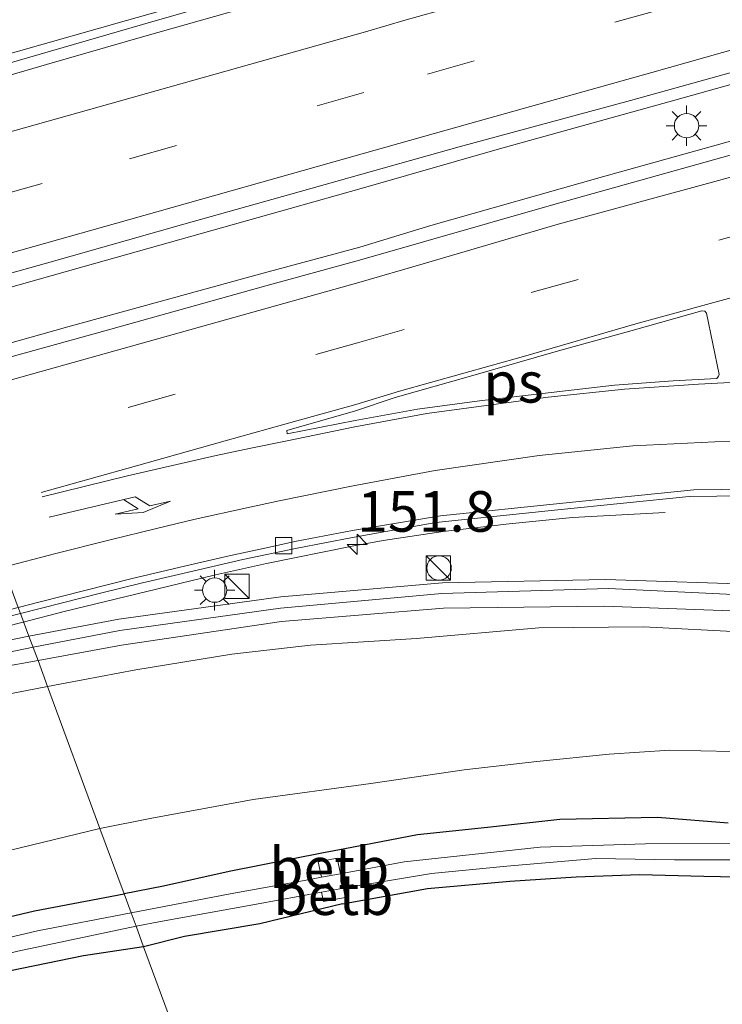
# Model space of a CAD drawing. Units: metres. Extents: x 160000 to 170000, y 412500 to 417688.
# Drawn here: x 163515 to 163559, y 416473 to 416533 of the extents above; entities that cross this region are included whole.
import ezdxf
from ezdxf.enums import TextEntityAlignment as Align

# ---------------------------------------------------------------- set-up
doc = ezdxf.new("R2010")
doc.units = ezdxf.units.M
doc.linetypes.add('VW-3-9_STREEP', pattern=[12, 3, -9])
doc.layers.get('0').update_dxf_attribs({"lineweight": 25})
for name, color, linetype, lineweight in [('B-ME-AM-KILOMETR-S-B1', 7, 'Continuous', 18), ('B-ME-BV-GELEIDECONSTRUCTIE-GELEIDERAIL-L-B1', 213, 'BV-GELEIDERAIL', 18), ('B-ME-GW-INSTEEKWATERGANG-L-B1', 10, 'Continuous', 25), ('B-ME-GW-KRUINLIJN-L-B1', 93, 'Continuous', 18), ('B-ME-GW-TEENLIJN-L-B1', 93, 'Continuous', 18), ('B-ME-IE-GRASLAND-GV-B6', 93, 'Continuous', 18), ('B-ME-IE-HULPGEOMETRIE-L-B1', 53, 'Continuous', 18), ('B-ME-IE-INRICHTINGSELEMENT-S-B1', 253, 'Continuous', 18), ('B-ME-IE-MEUBILAIR_WEGMEUBILAIR-LICHTMAST-S-B1', 8, 'Continuous', 18), ('B-ME-KW-GELUIDSWERING-GV-B6', 8, 'Continuous', 18), ('B-ME-KW-SCHERM-L-B1', 8, 'Continuous', 18), ('B-ME-OB-BEKLEDING-GV-B6', 253, 'Continuous', 18), ('B-ME-OG-WATER-GV-B6', 153, 'Continuous', 18), ('B-ME-VH-VERH_SOORT-BETON-OVERIG-GV-B6', 8, 'IE-TERREINAFSCHEIDING-NATUURLIJK-HOUTWAL', 18), ('B-ME-VH-VERH_SOORT-BITUMEN-GV-B6', 8, 'IE-TERREINAFSCHEIDING-NATUURLIJK-HOUTWAL', 18), ('B-ME-VV-KOLK-S-B1', 8, 'Continuous', 18), ('B-ME-VW-MARKERING-39STREEP-015-L-B1', 255, 'VW-3-9_STREEP', 18), ('B-ME-VW-MARKERING-PIJLRE750-S-B1', 7, 'Continuous', 18), ('B-ME-VW-MARKERING-STREEP-015-L-B1', 7, 'Continuous', 18), ('B-ME-VW-MARKERING-VLAKMARK-GV-B6', 7, 'Continuous', 18)]:
    doc.layers.add(name, color=color, linetype=linetype, lineweight=lineweight)
doc.styles.add('NLCS-ISO', font='NLCS-ISO.TTF')
doc.linetypes.add('BV-GELEIDERAIL', pattern='A,10,-3,[108,NLCS.SHX,S=1,R=0,X=0,Y=0],-3', length=16)
doc.linetypes.add('IE-TERREINAFSCHEIDING-NATUURLIJK-HOUTWAL', pattern='A,7,-1.5,[67,NLCS.SHX,S=0.75,R=45,X=0,Y=0],-1.5,7,-1.5,[70,NLCS.SHX,S=0.75,R=0,X=0,Y=0],-1.5', length=20)

# ---------------------------------------------------------------- blocks, each defined once
blk = doc.blocks.new('kast')
blk.add_line((-0.75, -0.75), (0.75, 0.75))
blk.add_lwpolyline([(-0.75, 0.75), (0.75, 0.75), (0.75, -0.75), (-0.75, -0.75)], close=True)
blk = doc.blocks.new('dtb')
blk.add_circle((0, 0), 0.75)
blk = doc.blocks.new('hecto')
for p, q in [((0, 0.625), (-0.625, 0)), ((0, -0.625), (0, 0.625)), ((-0.625, 0), (0.625, 0)), ((0.625, 0), (0, -0.625))]:
    blk.add_line(p, q)
blk = doc.blocks.new('kolk')
blk.add_lwpolyline([(-0.5, -0.5), (0.5, -0.5), (0.5, 0.5), (-0.5, 0.5)], close=True)
blk = doc.blocks.new('lantaarnpaal')
for p, q in [((0, 0.75), (0, 1.25)), ((-0.884, 0.884), (-0.53, 0.53)), ((0.53, 0.53), (0.884, 0.884)), ((-0.75, 0), (-1.25, 0)), ((0.75, 0), (1.25, 0)), ((-0.53, -0.53), (-0.884, -0.884)), ((0.53, -0.53), (0.884, -0.884)), ((0, -0.75), (0, -1.25))]:
    blk.add_line(p, q)
blk.add_circle((0, 0), 0.75)
blk = doc.blocks.new('pijlr')
for p, q in [((0, 0, 0.1), (5.45, 0, 0.1)), ((5.45, -0.75, 0.1), (4.7, 0, 0.1)), ((6.2, -0.75, 0.1), (5.45, 0, 0.1)), ((4, -0.75, 0.1), (5.45, -0.75, 0.1)), ((5.7, -1.05, 0.1), (4, -0.75, 0.1)), ((7.5, -0.75, 0.1), (5.7, -1.05, 0.1)), ((7.5, -0.75, 0.1), (6.2, -0.75, 0.1))]:
    blk.add_line(p, q)

msp = doc.modelspace()

# ---------------------------------------------------------------- linework, layer by layer
at = {"layer": 'B-ME-BV-GELEIDECONSTRUCTIE-GELEIDERAIL-L-B1'}
for points in [[(163663.323, 416558.795, 12.305), (163650.412, 416555.123, 12.432), (163639.921, 416552.225, 12.538), (163625.545, 416548.096, 12.58), (163611.957, 416544.274, 12.696), (163597.788, 416540.339, 12.897), (163584.711, 416536.659, 13.034), (163570.464, 416532.637, 13.193), (163555.587, 416528.482, 13.283), (163544.801, 416525.469, 13.372), (163536.2848, 416523.0288, 13.5405), (163531.9092, 416521.8052, 13.5422), (163519.142, 416518.2118, 13.6092), (163508.5917, 416515.2212, 13.6434), (163501.6658, 416513.1565, 13.6702), (163497.447, 416511.8733, 13.6477), (163491.5735, 416510.1003, 13.6388), (163484.7589, 416508.024, 13.6738)], [(163665.671, 416555.969, 12.364), (163654.196, 416552.687, 12.448), (163641.649, 416549.101, 12.533), (163630.018, 416545.928, 12.649), (163619.467, 416542.893, 12.744), (163608.995, 416539.945, 12.855), (163599.164, 416537.247, 12.871), (163589.93, 416534.612, 13.04), (163579.822, 416531.749, 13.124), (163571.907, 416529.515, 13.161), (163561.878, 416526.74, 13.251), (163551.141, 416523.745, 13.341), (163540.571, 416520.759, 13.404), (163536.2004, 416519.4189, 13.5939), (163530.0127, 416517.7494, 13.637), (163518.2248, 416514.5091, 13.6616), (163509.6887, 416512.1164, 13.7085), (163509.5262, 416512.0709, 13.7094), (163505.0427, 416510.8792, 13.7392), (163501.4796, 416509.9457, 13.7436), (163498.1407, 416509.0812, 13.7191), (163493.581, 416507.9774, 13.6872), (163489.2904, 416506.8508, 13.6694), (163484.8552, 416505.6467, 13.6759)], [(163484.2175, 416521.4002, 13.4388), (163489.785, 416522.9825, 13.3982), (163493.7335, 416524.1741, 13.3899), (163495.8565, 416524.8213, 13.3855), (163503.9, 416527.4144, 13.3716), (163504.0282, 416527.4561, 13.3698), (163508.7632, 416528.9972, 13.3026), (163515.1012, 416530.9016, 13.2655), (163522.826, 416533.127, 13.2791), (163530.7559, 416535.4268, 13.2237), (163536.6595, 416537.1321, 13.2011), (163538.28, 416537.494, 13.092), (163545.897, 416539.741, 13.085), (163554.074, 416542.078, 13.025), (163561.396, 416544.21, 12.99)], [(163485.5515, 416488.4588, 13.3901), (163488.7699, 416489.343, 13.3902), (163495.2951, 416491.1295, 13.3374), (163500.7875, 416492.57, 13.3466), (163507.035, 416494.1412, 13.3214), (163512.1494, 416495.4813, 13.313), (163515.474, 416496.3264, 13.3035), (163518.0009, 416496.9688, 13.2963), (163524.3566, 416498.5186, 13.2576), (163527.3122, 416499.2326, 13.2535), (163530.4551, 416499.9247, 13.2343), (163535.7277, 416501.0024, 13.1918), (163537.622, 416501.358, 13.05), (163541.321, 416501.907, 12.947), (163545.386, 416502.386, 12.705), (163549.282, 416502.756, 12.523), (163554.987, 416503.066, 12.206)]]:
    msp.add_polyline3d(points, dxfattribs=at)
at = {"layer": 'B-ME-GW-INSTEEKWATERGANG-L-B1'}
for points in [[(163558.871, 416483.936, 8.136), (163554.515, 416484.285, 8.116), (163548.51, 416484.161, 8.076), (163544.058, 416483.662, 8.06), (163539.754, 416483.221, 8.04), (163535.2659, 416482.3632, 7.954)], [(163535.2659, 416482.3632, 7.954), (163533.962, 416482.114, 7.929), (163528.147, 416480.956, 7.838), (163524.105, 416480.063, 7.786), (163521.685, 416479.581, 7.748)], [(163535.1306, 416478.9601, 7.7582), (163540.359, 416479.919, 7.766), (163545.43, 416480.36, 7.77), (163549.504, 416480.627, 7.77), (163553.407, 416480.784, 7.747), (163557.374, 416480.668, 7.81), (163562.484, 416480.571, 7.882)], [(163522.886, 416476.325, 7.706), (163519.184, 416475.76, 7.619), (163510.081, 416473.892, 7.465), (163500.824, 416471.611, 7.372), (163499.815, 416471.827, 7.444), (163499.297, 416472.161, 7.465), (163498.873, 416472.455, 7.472), (163498.982, 416473.345, 7.508), (163499.343, 416473.795, 7.565), (163500.248, 416474.231, 7.615), (163503.202, 416475.324, 7.608), (163508.004, 416476.61, 7.651), (163516.171, 416478.536, 7.823), (163521.685, 416479.581, 7.748)], [(163535.1306, 416478.9601, 7.7582), (163530.043, 416477.731, 7.723), (163525.405, 416476.946, 7.691), (163522.886, 416476.325, 7.706)]]:
    msp.add_polyline3d(points, dxfattribs=at)
at = {"layer": 'B-ME-GW-KRUINLIJN-L-B1'}
for points in [[(163664.855, 416573.704, 11.09), (163658.53, 416572.173, 11.122), (163652.121, 416570.312, 11.221), (163644.557, 416568.256, 11.332), (163637.308, 416566.153, 11.328), (163629.176, 416563.918, 11.363), (163622.016, 416561.806, 11.514), (163614.841, 416559.732, 11.585), (163608.114, 416557.705, 11.684), (163600.698, 416555.706, 11.759), (163594.127, 416553.824, 11.969), (163585.95, 416551.487, 12.068), (163580.154, 416549.907, 12.139), (163572.419, 416547.742, 12.123), (163565.746, 416545.906, 12.163), (163559.007, 416544.128, 12.127), (163552.127, 416542.169, 12.194), (163542.742, 416539.445, 12.23), (163536.061, 416537.521, 12.242), (163528.827, 416535.381, 12.376), (163521.836, 416533.378, 12.459), (163515.03, 416531.447, 12.55), (163508.328, 416529.684, 12.554), (163503.69, 416528.375, 12.533)], [(163559.966, 416495.708, 12.233), (163553.658, 416496.034, 12.259), (163547.222, 416495.975, 12.316), (163539.682, 416495.32, 12.388), (163533.165, 416494.896, 12.648), (163528.314, 416494.342, 12.772), (163522.399, 416493.373, 12.726), (163516.97, 416492.365, 12.793)], [(163487.604, 416485.878, 12.003), (163488.594, 416485.772, 12.003), (163490.201, 416486.186, 12.182), (163494.458, 416487.487, 12.568), (163501.175, 416488.993, 12.768), (163507.213, 416490.461, 12.84), (163516.97, 416492.365, 12.793)]]:
    msp.add_polyline3d(points, dxfattribs=at)
at = {"layer": 'B-ME-GW-TEENLIJN-L-B1'}
for points in [[(163561.009, 416488.319, 8.471), (163555.287, 416488.427, 8.419), (163551.537, 416488.191, 8.362), (163547.091, 416487.739, 8.352), (163542.616, 416487.22, 8.29), (163536.876, 416486.375, 8.181), (163529.632, 416485.389, 8.072), (163523.398, 416484.24, 8.046), (163520.196, 416483.618, 8.028)], [(163483.101, 416475.071, 6.71), (163484.961, 416474.879, 6.967), (163488.487, 416475.384, 7.306), (163494.631, 416476.846, 7.728), (163504.108, 416479.708, 7.811), (163520.196, 416483.618, 8.028)]]:
    msp.add_polyline3d(points, dxfattribs=at)
at = {"layer": 'B-ME-IE-GRASLAND-GV-B6'}
for points in [[(163796.811, 416592.011, 10.769), (163779.546, 416587.153, 10.753), (163763.784, 416582.654, 10.864), (163751.317, 416579.155, 11.017), (163736.756, 416575.067, 11.064), (163720.956, 416570.666, 11.133), (163706.149, 416566.482, 11.27), (163693.318, 416562.899, 11.307), (163677.882, 416558.583, 11.402), (163663.026, 416554.38, 11.534), (163648.7, 416550.27, 11.619), (163635.388, 416546.612, 11.672), (163619.558, 416542.143, 11.825), (163605.046, 416538.074, 11.915), (163595.204, 416535.258, 12.084), (163579.551, 416530.915, 12.179), (163564.498, 416526.635, 12.316), (163547.99, 416522.015, 12.427), (163536.1761, 416518.6273, 12.8529), (163530.411, 416517.0304, 12.876), (163519.991, 416514.1284, 12.911), (163509.9592, 416511.3518, 12.9578), (163508.3042, 416516.0266, 12.8775)], [(163508.3042, 416516.0266, 12.8775), (163510.121, 416516.541, 12.873), (163516.765, 416518.398, 12.843), (163525.365, 416520.8288, 12.82), (163532.456, 416522.8244, 12.789), (163536.324, 416523.9126, 12.7612), (163542.31, 416525.608, 12.497), (163552.85, 416528.445, 12.509), (163562.744, 416531.2, 12.473), (163574.563, 416534.452, 12.406), (163585.243, 416537.471, 12.272), (163596.908, 416540.789, 12.091), (163608.39, 416544.036, 11.984), (163619.062, 416546.967, 11.885), (163631.698, 416550.622, 11.814), (163642.862, 416553.703, 11.747), (163653.073, 416556.623, 11.672), (163662.806, 416559.358, 11.526)], [(163559.007, 416544.128, 12.127), (163552.127, 416542.169, 12.194), (163542.742, 416539.445, 12.23), (163536.061, 416537.521, 12.242), (163528.827, 416535.381, 12.376), (163521.836, 416533.378, 12.459), (163515.03, 416531.447, 12.55), (163508.328, 416529.684, 12.554), (163503.69, 416528.375, 12.533), (163498.845, 416541.51, 7.615)], [(163562.886, 416543.875, 12.13), (163550.472, 416540.307, 12.343), (163543.141, 416538.255, 12.469), (163536.6486, 416536.2997, 12.4965), (163533.283, 416535.3422, 12.52), (163522.962, 416532.4123, 12.583), (163516.913, 416530.6755, 12.605), (163511.555, 416529.118, 12.619), (163509.329, 416528.465, 12.619), (163507.1952, 416527.8176, 12.6316), (163505.1466, 416527.1674, 12.6534), (163504.2394, 416526.8827, 12.66), (163503.69, 416528.375, 12.533), (163508.328, 416529.684, 12.554), (163515.03, 416531.447, 12.55), (163521.836, 416533.378, 12.459), (163528.827, 416535.381, 12.376), (163536.061, 416537.521, 12.242), (163542.742, 416539.445, 12.23), (163552.127, 416542.169, 12.194), (163559.007, 416544.128, 12.127)], [(163515.827, 416495.464, 12.914), (163515.2997, 416496.8574, 12.5345), (163520.32, 416498.124, 12.516), (163522.8154, 416498.7346, 12.507), (163525.025, 416499.2599, 12.499), (163529.002, 416500.1691, 12.476), (163532.339, 416500.8767, 12.457), (163535.736, 416501.5415, 12.4257), (163540.873, 416502.463, 12.295), (163548.392, 416503.24, 12.247), (163556.462, 416504.061, 12.168), (163565.034, 416504.171, 12.068)], [(163561.356, 416498.617, 12.336), (163551.316, 416498.956, 12.396), (163541.278, 416498.744, 12.479), (163531.323, 416497.883, 12.784), (163521.356, 416496.507, 12.907), (163515.827, 416495.464, 12.914)], [(163559.966, 416495.708, 12.233), (163553.658, 416496.034, 12.259), (163547.222, 416495.975, 12.316), (163539.682, 416495.32, 12.388), (163533.165, 416494.896, 12.648), (163528.314, 416494.342, 12.772), (163522.399, 416493.373, 12.726), (163516.97, 416492.365, 12.793), (163516.385, 416493.951, 12.848), (163521.521, 416494.904, 12.832), (163531.371, 416496.362, 12.717), (163541.341, 416497.186, 12.483), (163551.245, 416497.304, 12.352), (163561.3, 416496.928, 12.297)], [(163513.814, 416496.4825, 12.54), (163515.2997, 416496.8574, 12.5345), (163515.827, 416495.464, 12.914), (163511.39, 416494.558, 12.835)], [(163520.196, 416483.618, 8.028), (163516.97, 416492.365, 12.793), (163522.399, 416493.373, 12.726), (163528.314, 416494.342, 12.772), (163533.165, 416494.896, 12.648), (163539.682, 416495.32, 12.388), (163547.222, 416495.975, 12.316), (163553.658, 416496.034, 12.259), (163559.966, 416495.708, 12.233)], [(163511.811, 416493.13, 12.835), (163516.385, 416493.951, 12.848), (163516.97, 416492.365, 12.793), (163507.213, 416490.461, 12.84)], [(163520.196, 416483.618, 8.028), (163504.108, 416479.708, 7.811), (163494.631, 416476.846, 7.728), (163488.487, 416475.384, 7.306), (163484.961, 416474.879, 6.967), (163483.101, 416475.071, 6.71), (163481.121, 416476.567, 6.805), (163480.681, 416476.897, 6.796), (163479.999, 416478.349, 6.829), (163479.537, 416479.515, 6.811), (163479.405, 416479.999, 6.8), (163479.317, 416481.033, 6.874), (163482.809, 416483.002, 9.142), (163487.604, 416485.878, 12.003), (163488.594, 416485.772, 12.003), (163490.201, 416486.186, 12.182), (163494.458, 416487.487, 12.568), (163501.175, 416488.993, 12.768), (163507.213, 416490.461, 12.84), (163516.97, 416492.365, 12.793), (163520.196, 416483.618, 8.028)], [(163558.871, 416483.936, 8.136), (163554.515, 416484.285, 8.116), (163548.51, 416484.161, 8.076), (163544.058, 416483.662, 8.06), (163539.754, 416483.221, 8.04), (163535.2659, 416482.3632, 7.954), (163533.962, 416482.114, 7.929), (163528.147, 416480.956, 7.838), (163524.105, 416480.063, 7.786), (163521.685, 416479.581, 7.748), (163520.196, 416483.618, 8.028), (163523.398, 416484.24, 8.046), (163529.632, 416485.389, 8.072), (163536.876, 416486.375, 8.181), (163542.616, 416487.22, 8.29), (163547.091, 416487.739, 8.352), (163551.537, 416488.191, 8.362), (163555.287, 416488.427, 8.419), (163561.009, 416488.319, 8.471)], [(163561.009, 416488.319, 8.471), (163555.287, 416488.427, 8.419), (163551.537, 416488.191, 8.362), (163547.091, 416487.739, 8.352), (163542.616, 416487.22, 8.29), (163536.876, 416486.375, 8.181), (163529.632, 416485.389, 8.072), (163523.398, 416484.24, 8.046), (163520.196, 416483.618, 8.028)], [(163521.685, 416479.581, 7.748), (163524.105, 416480.063, 7.786), (163528.147, 416480.956, 7.838), (163533.962, 416482.114, 7.929), (163535.2659, 416482.3632, 7.954), (163539.754, 416483.221, 8.04), (163544.058, 416483.662, 8.06), (163548.51, 416484.161, 8.076), (163554.515, 416484.285, 8.116), (163558.871, 416483.936, 8.136)], [(163504.108, 416479.708, 7.811), (163520.196, 416483.618, 8.028), (163521.685, 416479.581, 7.748), (163516.171, 416478.536, 7.823), (163508.004, 416476.61, 7.651)], [(163560.978, 416482.686, 7.087), (163553.787, 416482.654, 7.044), (163547.295, 416482.468, 7.036), (163538.915, 416481.547, 7), (163535.2195, 416480.8656, 7.1474), (163535.005, 416480.826, 7.156), (163534.792, 416481.774, 7.56), (163533.633, 416481.548, 7.584), (163533.829, 416480.609, 7.164), (163533.109, 416480.477, 6.968), (163528.211, 416479.591, 6.956), (163522.118, 416478.405, 6.887), (163521.685, 416479.581, 7.748)], [(163562.484, 416480.571, 7.882), (163557.374, 416480.668, 7.81), (163553.407, 416480.784, 7.747), (163549.504, 416480.627, 7.77), (163545.43, 416480.36, 7.77), (163540.359, 416479.919, 7.766), (163535.1306, 416478.9601, 7.7582), (163530.043, 416477.731, 7.723), (163525.405, 416476.946, 7.691), (163522.886, 416476.325, 7.706), (163522.419, 416477.589, 6.945), (163523.932, 416477.881, 6.96), (163529.828, 416478.943, 6.976), (163533.837, 416479.689, 7.179), (163533.95, 416479.122, 7.418), (163535.292, 416479.368, 7.378), (163535.198, 416479.943, 7.132), (163540.598, 416480.839, 6.988), (163545.241, 416481.284, 7.016), (163550.725, 416481.759, 7.004), (163555.571, 416481.687, 7.024), (163560.564, 416481.672, 7.083)], [(163522.886, 416476.325, 7.706), (163525.405, 416476.946, 7.691), (163530.043, 416477.731, 7.723), (163535.1306, 416478.9601, 7.7582), (163540.359, 416479.919, 7.766), (163545.43, 416480.36, 7.77), (163549.504, 416480.627, 7.77), (163553.407, 416480.784, 7.747), (163557.374, 416480.668, 7.81), (163562.484, 416480.571, 7.882)], [(163498.873, 416472.455, 7.472), (163498.982, 416473.345, 7.508), (163499.343, 416473.795, 7.565), (163500.248, 416474.231, 7.615), (163503.202, 416475.324, 7.608), (163508.004, 416476.61, 7.651), (163516.171, 416478.536, 7.823), (163521.685, 416479.581, 7.748), (163522.118, 416478.405, 6.887), (163516.352, 416477.3, 7), (163504.382, 416474.483, 7), (163501.496, 416473.801, 7), (163500.631, 416473.459, 7), (163500.298, 416473.327, 7), (163500.178, 416473.048, 7), (163500.243, 416472.689, 7)], [(163500.481, 416472.476, 7), (163510.457, 416474.888, 7), (163515.152, 416476.055, 7), (163522.419, 416477.589, 6.945), (163522.886, 416476.325, 7.706)], [(163522.886, 416476.325, 7.706), (163519.184, 416475.76, 7.619), (163510.081, 416473.892, 7.465), (163500.824, 416471.611, 7.372)], [(163500.824, 416471.611, 7.372), (163510.081, 416473.892, 7.465), (163519.184, 416475.76, 7.619), (163522.886, 416476.325, 7.706), (163524.752, 416471.263, 7.597)], [(163544.333, 416418.17, 7.255), (163529.79, 416457.604, 7.456), (163529.796, 416461.45, 7.501), (163529.543, 416466.028, 7.561), (163529.415, 416469.848, 7.648), (163528.632, 416471.201, 7.656), (163527.584, 416471.6, 7.652), (163524.752, 416471.263, 7.597), (163522.886, 416476.325, 7.706)]]:
    msp.add_polyline3d(points, dxfattribs=at)
at = {"layer": 'B-ME-IE-HULPGEOMETRIE-L-B1'}
msp.add_polyline3d([(163544.333, 416418.17, 7.255), (163529.79, 416457.604, 7.456), (163524.752, 416471.263, 7.597), (163522.886, 416476.325, 7.706), (163522.419, 416477.589, 6.945), (163522.118, 416478.405, 6.887), (163521.685, 416479.581, 7.748), (163520.196, 416483.618, 8.028), (163516.97, 416492.365, 12.793), (163516.385, 416493.951, 12.848), (163515.827, 416495.464, 12.914), (163515.2997, 416496.8574, 12.5345), (163515.1644, 416497.2263, 12.5867), (163509.9592, 416511.3518, 12.9578), (163508.3042, 416516.0266, 12.8775), (163504.2394, 416526.8827, 12.66), (163503.69, 416528.375, 12.533), (163498.845, 416541.51, 7.615)], dxfattribs=at)
at = {"layer": 'B-ME-KW-GELUIDSWERING-GV-B6'}
for points in [[(163516.385, 416493.951, 12.848), (163515.827, 416495.464, 12.914), (163521.356, 416496.507, 12.907), (163531.323, 416497.883, 12.784), (163541.278, 416498.744, 12.479), (163551.316, 416498.956, 12.396), (163561.356, 416498.617, 12.336)], [(163561.3, 416496.928, 12.297), (163551.245, 416497.304, 12.352), (163541.341, 416497.186, 12.483), (163531.371, 416496.362, 12.717), (163521.521, 416494.904, 12.832), (163516.385, 416493.951, 12.848)], [(163502.092, 416490.947, 12.809), (163490.444, 416488.146, 12.613), (163490.101, 416489.605, 12.613), (163501.671, 416492.375, 12.809), (163511.39, 416494.558, 12.835), (163515.827, 416495.464, 12.914), (163516.385, 416493.951, 12.848), (163511.811, 416493.13, 12.835), (163502.092, 416490.947, 12.809)]]:
    msp.add_polyline3d(points, dxfattribs=at)
at = {"layer": 'B-ME-KW-SCHERM-L-B1'}
for points in [[(163633.734, 416445.903, 13.307), (163632.332, 416451.387, 13.517), (163630.653, 416456.132, 13.695), (163628.604, 416460.734, 13.87), (163626.252, 416465.133, 14.052), (163623.434, 416469.308, 14.199), (163620.202, 416473.236, 14.286), (163616.753, 416476.74, 14.496), (163612.824, 416480.056, 14.662), (163608.684, 416482.822, 14.718), (163599.867, 416487.551, 14.844), (163590.559, 416491.577, 15.07), (163580.976, 416494.561, 15.193), (163571.297, 416496.7, 15.375), (163561.339, 416497.921, 15.435), (163551.505, 416498.384, 15.395), (163541.246, 416498.085, 15.284), (163531.305, 416497.187, 15.28), (163521.426, 416495.803, 15.387), (163516.081, 416494.775, 15.394)], [(163490.334, 416488.891, 15.79), (163500.875, 416491.574, 15.802), (163507.667, 416493.104, 16.086), (163514.997, 416494.557, 16.113), (163516.081, 416494.775, 15.394)]]:
    msp.add_polyline3d(points, dxfattribs=at)
at = {"layer": 'B-ME-OB-BEKLEDING-GV-B6'}
for points in [[(163535.005, 416480.826, 7.156), (163533.829, 416480.609, 7.164), (163533.633, 416481.548, 7.584), (163534.792, 416481.774, 7.56), (163535.005, 416480.826, 7.156)], [(163533.837, 416479.689, 7.179), (163535.198, 416479.943, 7.132), (163535.292, 416479.368, 7.378), (163533.95, 416479.122, 7.418), (163533.837, 416479.689, 7.179)]]:
    msp.add_polyline3d(points, dxfattribs=at)
at = {"layer": 'B-ME-OG-WATER-GV-B6'}
for points in [[(163560.564, 416481.672, 7.083), (163555.571, 416481.687, 7.024), (163550.725, 416481.759, 7.004), (163545.241, 416481.284, 7.016), (163540.598, 416480.839, 6.988), (163535.198, 416479.943, 7.132), (163533.837, 416479.689, 7.179), (163529.828, 416478.943, 6.976), (163523.932, 416477.881, 6.96), (163522.419, 416477.589, 6.945), (163522.118, 416478.405, 6.887), (163528.211, 416479.591, 6.956), (163533.109, 416480.477, 6.968), (163533.829, 416480.609, 7.164), (163535.005, 416480.826, 7.156), (163535.2195, 416480.8656, 7.1474), (163538.915, 416481.547, 7), (163547.295, 416482.468, 7.036), (163553.787, 416482.654, 7.044), (163560.978, 416482.686, 7.087)], [(163522.419, 416477.589, 6.945), (163515.152, 416476.055, 7), (163510.457, 416474.888, 7), (163500.481, 416472.476, 7), (163500.243, 416472.689, 7), (163500.178, 416473.048, 7), (163500.298, 416473.327, 7), (163500.631, 416473.459, 7), (163501.496, 416473.801, 7), (163504.382, 416474.483, 7), (163516.352, 416477.3, 7), (163522.118, 416478.405, 6.887), (163522.419, 416477.589, 6.945)]]:
    msp.add_polyline3d(points, dxfattribs=at)
at = {"layer": 'B-ME-VH-VERH_SOORT-BETON-OVERIG-GV-B6'}
for points in [[(163515.2997, 416496.8574, 12.5345), (163515.1644, 416497.2263, 12.5867), (163516.515, 416497.5787, 12.582), (163522.106, 416498.9836, 12.557), (163525.4863, 416499.7906, 12.5447), (163528.142, 416500.3983, 12.535), (163530.349, 416500.8857, 12.5217), (163532.306, 416501.2985, 12.51), (163535.7507, 416501.9733, 12.4765), (163541.171, 416502.862, 12.295), (163548.69, 416503.639, 12.247), (163556.76, 416504.46, 12.168), (163565.332, 416504.57, 12.068)], [(163565.034, 416504.171, 12.068), (163556.462, 416504.061, 12.168), (163548.392, 416503.24, 12.247), (163540.873, 416502.463, 12.295), (163535.736, 416501.5415, 12.4257), (163532.339, 416500.8767, 12.457), (163529.002, 416500.1691, 12.476), (163525.025, 416499.2599, 12.499), (163522.8154, 416498.7346, 12.507), (163520.32, 416498.124, 12.516), (163515.2997, 416496.8574, 12.5345)], [(163485.5475, 416488.5545, 12.606), (163485.5328, 416488.9177, 12.666), (163491.416, 416490.5751, 12.627), (163493.71, 416491.239, 12.619), (163494.232, 416491.5539, 12.62), (163498.684, 416492.7932, 12.62), (163505.274, 416494.5966, 12.614), (163510.777, 416496.0819, 12.602), (163515.1644, 416497.2263, 12.5867), (163515.2997, 416496.8574, 12.5345), (163513.814, 416496.4825, 12.54), (163510.4308, 416495.5978, 12.5462), (163506.229, 416494.4627, 12.554), (163503.6822, 416493.7598, 12.561), (163500.045, 416492.7414, 12.571), (163496.6973, 416491.7902, 12.5714), (163492.036, 416490.4316, 12.572), (163486.4062, 416488.7862, 12.6056), (163485.5475, 416488.5545, 12.606)]]:
    msp.add_polyline3d(points, dxfattribs=at)
at = {"layer": 'B-ME-VH-VERH_SOORT-BITUMEN-GV-B6'}
for points in [[(163562.744, 416531.2, 12.473), (163552.85, 416528.445, 12.509), (163542.31, 416525.608, 12.497), (163536.324, 416523.9126, 12.7612), (163532.456, 416522.8244, 12.789), (163525.365, 416520.8288, 12.82), (163516.765, 416518.398, 12.843), (163510.121, 416516.541, 12.873), (163508.3042, 416516.0266, 12.8775), (163504.2394, 416526.8827, 12.66), (163505.1466, 416527.1674, 12.6534), (163507.1952, 416527.8176, 12.6316), (163509.329, 416528.465, 12.619), (163511.555, 416529.118, 12.619), (163516.913, 416530.6755, 12.605), (163522.962, 416532.4123, 12.583), (163533.283, 416535.3422, 12.52), (163536.6486, 416536.2997, 12.4965), (163543.141, 416538.255, 12.469), (163550.472, 416540.307, 12.343), (163562.886, 416543.875, 12.13)], [(163565.332, 416504.57, 12.068), (163556.76, 416504.46, 12.168), (163548.69, 416503.639, 12.247), (163541.171, 416502.862, 12.295), (163535.7507, 416501.9733, 12.4765), (163532.306, 416501.2985, 12.51), (163530.349, 416500.8857, 12.5217), (163528.142, 416500.3983, 12.535), (163525.4863, 416499.7906, 12.5447), (163522.106, 416498.9836, 12.557), (163516.515, 416497.5787, 12.582), (163515.1644, 416497.2263, 12.5867), (163509.9592, 416511.3518, 12.9578), (163519.991, 416514.1284, 12.911), (163530.411, 416517.0304, 12.876), (163536.1761, 416518.6273, 12.8529), (163547.99, 416522.015, 12.427), (163564.498, 416526.635, 12.316)]]:
    msp.add_polyline3d(points, dxfattribs=at)
at = {"layer": 'B-ME-VW-MARKERING-39STREEP-015-L-B1'}
for points in [[(163671.245, 416566.81, 11.495), (163659.575, 416563.498, 11.586), (163648.04, 416560.281, 11.697), (163636.541, 416557.078, 11.781), (163624.909, 416553.781, 11.844), (163612.988, 416550.457, 11.968), (163600.883, 416547.06, 12.103), (163589.325, 416543.792, 12.242), (163577.826, 416540.589, 12.317), (163566.268, 416537.32, 12.492), (163554.783, 416534.081, 12.559), (163543.233, 416530.901, 12.575), (163536.4499, 416528.9353, 12.671), (163516.632, 416523.3412, 12.7616), (163506.586, 416520.5059, 12.8001), (163503.9458, 416519.7607, 12.8102), (163487.0025, 416514.9987, 12.8537), (163484.5047, 416514.2949, 12.8561)], [(163485.1163, 416499.1914, 12.8566), (163491.266, 416500.9178, 12.851), (163505.817, 416505.0194, 12.838), (163511.69, 416506.6676, 12.8187), (163521.938, 416509.5435, 12.785), (163536.0487, 416513.5173, 12.7403), (163546.738, 416516.619, 12.614), (163560.267, 416520.404, 12.571), (163572.165, 416523.681, 12.44), (163583.763, 416526.969, 12.345), (163594.94, 416530.135, 12.242), (163606.205, 416533.293, 12.064), (163617.521, 416536.428, 11.945), (163629.03, 416539.724, 11.85), (163640.421, 416542.888, 11.771), (163651.907, 416546.132, 11.692), (163663.283, 416549.333, 11.589)]]:
    msp.add_polyline3d(points, dxfattribs=at)
at = {"layer": 'B-ME-VW-MARKERING-STREEP-015-L-B1'}
for points in [[(163667.996, 416569.598, 11.449), (163656.946, 416566.521, 11.536), (163647.97, 416563.997, 11.694), (163639.375, 416561.58, 11.789), (163629.965, 416558.972, 11.887), (163621.223, 416556.497, 11.86), (163611.629, 416553.817, 11.832), (163602.358, 416551.179, 12.31), (163592.874, 416548.542, 12.282), (163583.897, 416546.018, 12.393), (163573.083, 416542.99, 12.405), (163562.011, 416539.862, 12.389), (163550.284, 416536.563, 12.531), (163539.05, 416533.414, 12.725), (163536.5395, 416532.6885, 12.592), (163520.154, 416528.0724, 12.683), (163505.599, 416523.9725, 12.74), (163505.3314, 416523.8974, 12.7407), (163491.838, 416520.1091, 12.775), (163484.3547, 416518.0004, 12.7835)], [(163664.841, 416561.273, 11.583), (163653.46, 416558.067, 11.686), (163642.079, 416554.86, 11.797), (163634.323, 416552.685, 11.844), (163624.618, 416549.962, 11.97), (163615.987, 416547.531, 12.006), (163606.07, 416544.81, 12.089), (163597.541, 416542.333, 12.136), (163589.696, 416540.166, 12.322), (163575.823, 416536.285, 12.503), (163567.229, 416533.868, 12.476), (163554.172, 416530.177, 12.586), (163542.975, 416527.043, 12.598), (163536.3483, 416525.1622, 12.748), (163521.9598, 416521.1025, 12.8095), (163509.4843, 416517.5919, 12.8587), (163507.832, 416517.1268, 12.8637), (163497.511, 416514.2213, 12.8944), (163484.6549, 416510.6014, 12.9119)], [(163484.9672, 416502.8827, 12.9223), (163487.472, 416503.5882, 12.917), (163500.418, 416507.2223, 12.95), (163510.445, 416510.042, 12.9229), (163515.975, 416511.5971, 12.908), (163536.1396, 416517.251, 12.831), (163540.087, 416518.394, 12.765), (163548.406, 416520.829, 12.734), (163558.28, 416523.529, 12.627), (163568.251, 416526.31, 12.528), (163579.394, 416529.462, 12.504), (163589.498, 416532.337, 12.385), (163601.422, 416535.667, 12.274), (163613.62, 416539.06, 12.092), (163627.411, 416542.947, 12.013), (163640.877, 416546.793, 11.902), (163655.486, 416550.871, 11.811), (163668.053, 416554.408, 11.731)], [(163560.171, 416516.609, 12.421), (163553.18, 416514.692, 12.512), (163546.268, 416512.679, 12.555), (163538.634, 416510.554, 12.555), (163535.9425, 416509.7292, 12.66), (163532.315, 416508.72, 12.679), (163527.897, 416507.486, 12.701), (163522.444, 416505.9504, 12.721), (163516.576, 416504.3, 12.745)], [(163560.969, 416511.18, 12.349), (163557.053, 416510.972, 12.429), (163552.489, 416510.681, 12.472), (163547.798, 416510.171, 12.46), (163540.322, 416509.171, 12.484), (163535.896, 416508.345, 12.634), (163531.611, 416507.477, 12.662), (163529.4786, 416507.0344, 12.6755), (163527.342, 416506.5771, 12.689), (163524.9228, 416506.034, 12.7005), (163522.9526, 416505.5767, 12.7099), (163521.8941, 416505.3233, 12.7152), (163516.632, 416504.037, 12.742)], [(163563.552, 416507.586, 12.227), (163558.04, 416507.436, 12.306), (163552.998, 416507.172, 12.338), (163547.232, 416506.583, 12.278), (163540.831, 416505.661, 12.393), (163535.791, 416504.717, 12.552), (163531.238, 416503.7913, 12.5815), (163529.233, 416503.365, 12.5934), (163526.0502, 416502.6589, 12.6104), (163523.6717, 416502.0961, 12.6227), (163520.831, 416501.3998, 12.6371), (163517.3898, 416500.5302, 12.6523), (163514.2496, 416499.7115, 12.664), (163513.713, 416499.5716, 12.666), (163511.1243, 416498.8754, 12.671), (163508.067, 416498.0527, 12.677), (163503.9067, 416496.9179, 12.6827), (163500.822, 416496.049, 12.687), (163492.488, 416493.7019, 12.695), (163485.4198, 416491.7095, 12.722)]]:
    msp.add_polyline3d(points, dxfattribs=at)
at = {"layer": 'B-ME-VW-MARKERING-VLAKMARK-GV-B6'}
msp.add_polyline3d([(163558.281, 416511.465, 12.451), (163558.163, 416511.334, 12.411), (163555.483, 416511.176, 12.443), (163551.876, 416510.908, 12.462), (163547.434, 416510.4, 12.474), (163543.562, 416509.946, 12.474), (163539.755, 416509.432, 12.47), (163535.9184, 416508.746, 12.641), (163531.718, 416507.919, 12.664), (163531.693, 416508.125, 12.674), (163535.9339, 416509.3293, 12.647), (163538.375, 416510.16, 12.561), (163543.16, 416511.518, 12.545), (163548.435, 416513.026, 12.537), (163552.964, 416514.285, 12.537), (163557.259, 416515.495, 12.49), (163557.434, 416515.479, 12.486), (163557.527, 416515.347, 12.482), (163558.326, 416511.566, 12.435), (163558.281, 416511.465, 12.451)], dxfattribs=at)

# ---------------------------------------------------------------- block references
at = {"layer": 'B-ME-AM-KILOMETR-S-B1', "rotation": 90}
msp.add_blockref('hecto', (163536.031, 416501.109, 13.11), dxfattribs=at)
at = {"layer": 'B-ME-IE-INRICHTINGSELEMENT-S-B1', "rotation": 90}
for name, p in [('kast', (163541.024, 416499.652, 12.423)), ('dtb', (163541.074, 416499.652, 12.423)), ('kast', (163528.6267, 416498.5333, 12.6877))]:
    msp.add_blockref(name, p, dxfattribs=at)
at = {"layer": 'B-ME-IE-MEUBILAIR_WEGMEUBILAIR-LICHTMAST-S-B1', "rotation": 90}
for p in [(163556.309, 416526.9, 12.592), (163527.258, 416498.291, 12.489)]:
    msp.add_blockref('lantaarnpaal', p, dxfattribs=at)
at = {"layer": 'B-ME-VV-KOLK-S-B1', "rotation": 90}
msp.add_blockref('kolk', (163531.501, 416501.032, 12.257), dxfattribs=at)
at = {"layer": 'B-ME-VW-MARKERING-PIJLRE750-S-B1', "rotation": 13.2}
msp.add_blockref('pijlr', (163517.068, 416502.795, 12.707), dxfattribs=at)

# ---------------------------------------------------------------- texts
at = {"layer": 'B-ME-AM-KILOMETR-S-B1', "ltscale": 0.2, "style": 'NLCS-ISO'}
msp.add_text('151.8', height=2.5, dxfattribs=at).set_placement((163536.031, 416501.109, 13.11), align=Align.BOTTOM_LEFT)
at = {"layer": 'B-ME-OB-BEKLEDING-GV-B6', "ltscale": 0.2, "style": 'NLCS-ISO'}
for p in [(163534.3168, 416481.1879), (163534.5698, 416479.5321)]:
    msp.add_text('betb', height=2.5, dxfattribs=at).set_placement(p, align=Align.MIDDLE_CENTER)
at = {"layer": 'B-ME-VW-MARKERING-VLAKMARK-GV-B6', "ltscale": 0.2, "style": 'NLCS-ISO'}
msp.add_text('ps', height=2.5, dxfattribs=at).set_placement((163545.6575, 416511.0936), align=Align.MIDDLE_CENTER)

doc.saveas('drawing.dxf')
